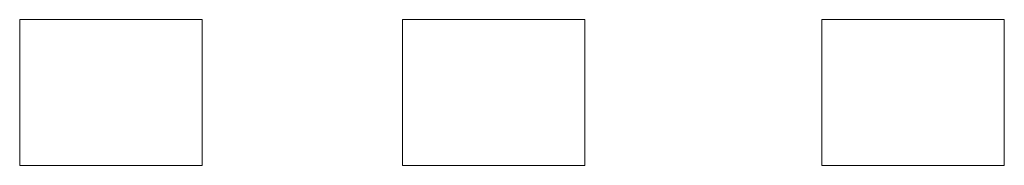
# Model space of a CAD drawing. Units: millimetres. Extents: x 0 to 7880, y 0 to 1405.
# Drawn here: x 164 to 299, y 263 to 283 of the extents above; entities that cross this region are included whole.
import ezdxf

# ---------------------------------------------------------------- set-up
doc = ezdxf.new("R2010")
doc.units = ezdxf.units.MM
doc.header["$LTSCALE"] = 2.5
doc.layers.add('Sketch Geometry (ISO)', color=7, linetype='Continuous', lineweight=18)

msp = doc.modelspace()

# ---------------------------------------------------------------- linework, layer by layer
at = {"layer": 'Sketch Geometry (ISO)'}
for p, q in [((164.1576, 262.5145), (164.1576, 282.5145)), ((164.1576, 282.5145), (189.1576, 282.5145)), ((189.1576, 282.5145), (189.1576, 262.5145)), ((216.6576, 262.5145), (216.6576, 282.5145)), ((216.6576, 282.5145), (241.6576, 282.5145)), ((241.6576, 282.5145), (241.6576, 262.5145)), ((274.1576, 262.5145), (274.1576, 282.5145)), ((274.1576, 282.5145), (299.1576, 282.5145)), ((299.1576, 282.5145), (299.1576, 262.5145)), ((189.1576, 262.5145), (164.1576, 262.5145)), ((241.6576, 262.5145), (216.6576, 262.5145)), ((299.1576, 262.5145), (274.1576, 262.5145))]:
    msp.add_line(p, q, dxfattribs=at)

doc.saveas('drawing.dxf')
